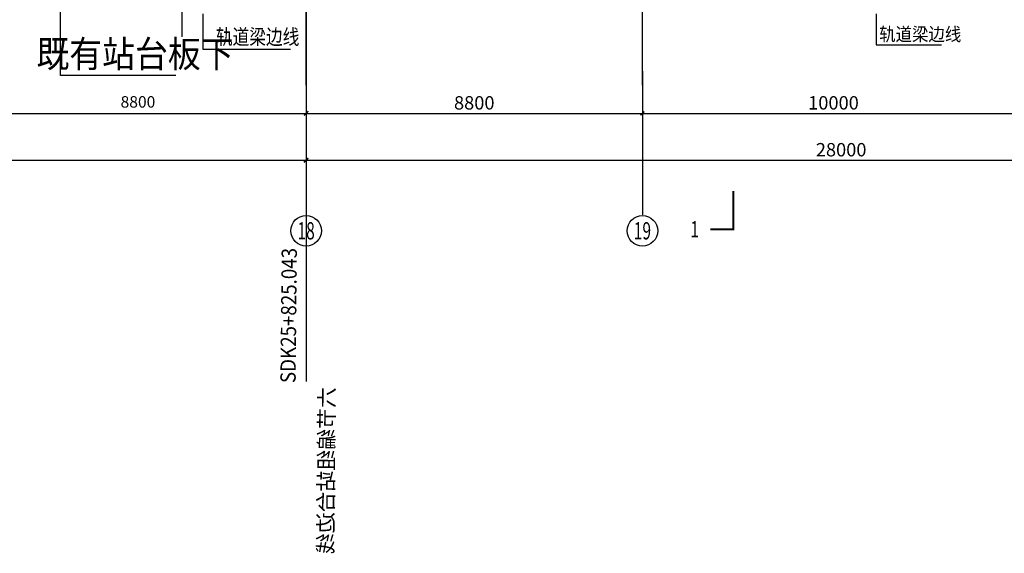
# Model space of a CAD drawing. Units: millimetres. Extents: x 317167 to 1705105, y -199600 to 459473.
# Drawn here: x 1582949 to 1608714, y 119668 to 133636 of the extents above; entities that cross this region are included whole.
import ezdxf
from ezdxf.enums import TextEntityAlignment as Align

# ---------------------------------------------------------------- set-up
doc = ezdxf.new("R2010")
doc.units = ezdxf.units.MM
doc.header["$LTSCALE"] = 10
doc.linetypes.add('DOTE', pattern=[2.42, 2, -0.2, 0.02, -0.2])
doc.layers.get('0').update_dxf_attribs({"color": 255})
for name, color, linetype in [('AXIS', 3, 'Continuous'), ('AXIS_TEXT', 7, 'Continuous'), ('DIM_LEAD', 3, 'Continuous'), ('DIM_SYMB', 3, 'Continuous'), ('DOTE', 1, 'DOTE'), ('PUB_DIM', 3, 'Continuous'), ('PUB_TEXT', 7, 'Continuous'), ('站台边', 255, 'Continuous'), ('车站', 6, 'Continuous')]:
    doc.layers.add(name, color=color, linetype=linetype)
doc.styles.add('_SMFS', font='smsim.shx', dxfattribs={"width": 0.8, "bigfont": 'SMFS.shx'})
doc.styles.add('_TCH_AXIS', font='smsim.shx', dxfattribs={"bigfont": 'smfs.shx'})
doc.styles.add('_TCH_DIM', font='smsim.shx', dxfattribs={"width": 0.9, "bigfont": 'smfs.shx'})
doc.styles.add('_TCH_LABEL', font='smsim.shx', dxfattribs={"bigfont": 'smfs.shx'})
doc.styles.add('DIM_FONT', font='smsim.shx', dxfattribs={"width": 0.8, "bigfont": 'smfs.shx'})
doc.styles.add('HT', font='simhei.ttf')
doc.styles.add('shu', font='simhei.ttf')
doc.dimstyles.new('_TCH_ARCH&&100', dxfattribs={"dimtxt": 350, "dimasz": 100, "dimexe": 150, "dimexo": 250, "dimgap": 100, "dimtad": 1, "dimdec": 0, "dimzin": 0, "dimdsep": 46, "dimtxsty": 'DIM_FONT', "dimblk": 'ARCHTICK', "dimcen": 0.09, "dimclrt": 7, "dimazin": 2, "dimtfac": 1, "dimtdec": 0, "dimtix": 1, "dimtmove": 2, "dimatfit": 3, "dimfxl": 0, "dimtolj": 1, "dimtzin": 0, "dimarcsym": 0})
doc.dimstyles.new('DIMN400', dxfattribs={"dimtxt": 300, "dimasz": 0.8, "dimexe": 150, "dimexo": 250, "dimgap": 150, "dimtad": 1, "dimdec": 0, "dimzin": 0, "dimdsep": 46, "dimtxsty": 'DIM_FONT', "dimblk": '_DIMX', "dimcen": 0.09, "dimclrt": 7, "dimadec": 1, "dimazin": 0, "dimtfac": 1, "dimtdec": 0, "dimtix": 1, "dimtmove": 2, "dimatfit": 3, "dimldrblk": '_DIMX', "dimfxl": 0, "dimtolj": 1, "dimtzin": 0, "dimarcsym": 0})

# ---------------------------------------------------------------- blocks, each defined once
blk = doc.blocks.new('_DIMX')
blk.add_line((-150, 0), (150, 0))
at = {"const_width": 50}
blk.add_lwpolyline([(-70, -70), (70, 70)], dxfattribs=at)
blk = doc.blocks.new('*D897')
at = {"layer": 'Defpoints', "color": 0}
for p in [(1432444, 133258), (1590444, 133258), (1590444, 129958)]:
    blk.add_point(p, dxfattribs=at)
at = {"layer": 'PUB_DIM', "color": 0, "lineweight": -2}
for p, q in [((1432444, 133008), (1432444, 129808)), ((1590444, 133008), (1590444, 129808)), ((1432445, 129958), (1590444, 129958))]:
    blk.add_line(p, q, dxfattribs=at)
at = {"layer": 'PUB_DIM', "color": 0, "lineweight": -2, "xscale": 0.8, "yscale": 0.8, "zscale": 0.8, "rotation": 180}
blk.add_blockref('_DIMX', (1432444, 129958), dxfattribs=at)
at = {"layer": 'PUB_DIM', "color": 0, "lineweight": -2, "xscale": 0.8, "yscale": 0.8, "zscale": 0.8}
blk.add_blockref('_DIMX', (1590444, 129958), dxfattribs=at)
at = {"layer": 'PUB_DIM', "color": 7, "insert": (1511444, 130258), "char_height": 300, "attachment_point": 5, "style": 'DIM_FONT'}
blk.add_mtext('\\A1;158000', dxfattribs=at)
blk = doc.blocks.new('*D936')
at = {"layer": 'Defpoints', "color": 0}
for p in [(1581644, 132536), (1590444, 132536), (1590444, 131185)]:
    blk.add_point(p, dxfattribs=at)
at = {"layer": 'PUB_DIM', "color": 0, "lineweight": -2}
for p, q in [((1581644, 132286), (1581644, 131035)), ((1590444, 132286), (1590444, 131035)), ((1581645, 131185), (1590444, 131185))]:
    blk.add_line(p, q, dxfattribs=at)
at = {"layer": 'PUB_DIM', "color": 0, "lineweight": -2, "xscale": 0.8, "yscale": 0.8, "zscale": 0.8, "rotation": 180}
blk.add_blockref('_DIMX', (1581644, 131185), dxfattribs=at)
at = {"layer": 'PUB_DIM', "color": 0, "lineweight": -2, "xscale": 0.8, "yscale": 0.8, "zscale": 0.8}
blk.add_blockref('_DIMX', (1590444, 131185), dxfattribs=at)
at = {"layer": 'PUB_DIM', "color": 7, "insert": (1586044, 131485), "char_height": 300, "attachment_point": 5, "style": 'DIM_FONT'}
blk.add_mtext('\\A1;8800', dxfattribs=at)
blk = doc.blocks.new('_ARCHTICK')
at = {"color": 0, "linetype": 'ByBlock', "const_width": 0.4}
blk.add_lwpolyline([(-0.5, -0.5), (0.5, 0.5)], dxfattribs=at)
blk = doc.blocks.new('*D1367')
at = {"layer": 'Defpoints', "color": 0}
for p in [(1590444, 131289), (1618444, 131289), (1618444, 129958)]:
    blk.add_point(p, dxfattribs=at)
at = {"layer": 'PUB_DIM', "color": 0, "lineweight": -2}
for p, q in [((1590444, 131039), (1590444, 129808)), ((1618444, 131039), (1618444, 129808)), ((1590444, 129958), (1618444, 129958))]:
    blk.add_line(p, q, dxfattribs=at)
at = {"layer": 'PUB_DIM', "color": 0, "lineweight": -2, "xscale": 100, "yscale": 100, "zscale": 100, "rotation": 180}
blk.add_blockref('_ARCHTICK', (1590444, 129958), dxfattribs=at)
at = {"layer": 'PUB_DIM', "color": 0, "lineweight": -2, "xscale": 100, "yscale": 100, "zscale": 100}
blk.add_blockref('_ARCHTICK', (1618444, 129958), dxfattribs=at)
at = {"layer": 'PUB_DIM', "color": 7, "insert": (1604444, 130233), "char_height": 350, "attachment_point": 5, "style": 'DIM_FONT'}
blk.add_mtext('\\A1;28000', dxfattribs=at)
blk = doc.blocks.new('*D1370')
at = {"layer": 'Defpoints', "color": 0}
for p in [(1590444, 132536), (1599244, 132536), (1599244, 131185)]:
    blk.add_point(p, dxfattribs=at)
at = {"layer": 'PUB_DIM', "color": 0, "lineweight": -2}
for p, q in [((1590444, 132286), (1590444, 131035)), ((1599244, 132286), (1599244, 131035)), ((1590444, 131185), (1599244, 131185))]:
    blk.add_line(p, q, dxfattribs=at)
at = {"layer": 'PUB_DIM', "color": 0, "lineweight": -2, "xscale": 100, "yscale": 100, "zscale": 100, "rotation": 180}
blk.add_blockref('_ARCHTICK', (1590444, 131185), dxfattribs=at)
at = {"layer": 'PUB_DIM', "color": 0, "lineweight": -2, "xscale": 100, "yscale": 100, "zscale": 100}
blk.add_blockref('_ARCHTICK', (1599244, 131185), dxfattribs=at)
at = {"layer": 'PUB_DIM', "color": 7, "insert": (1594844, 131460), "char_height": 350, "attachment_point": 5, "style": 'DIM_FONT'}
blk.add_mtext('\\A1;8800', dxfattribs=at)
blk = doc.blocks.new('*D1371')
at = {"layer": 'Defpoints', "color": 0}
for p in [(1599244, 132536), (1609244, 132536), (1609244, 131185)]:
    blk.add_point(p, dxfattribs=at)
at = {"layer": 'PUB_DIM', "color": 0, "lineweight": -2}
for p, q in [((1599244, 132286), (1599244, 131035)), ((1609244, 132286), (1609244, 131035)), ((1599244, 131185), (1609244, 131185))]:
    blk.add_line(p, q, dxfattribs=at)
at = {"layer": 'PUB_DIM', "color": 0, "lineweight": -2, "xscale": 100, "yscale": 100, "zscale": 100, "rotation": 180}
blk.add_blockref('_ARCHTICK', (1599244, 131185), dxfattribs=at)
at = {"layer": 'PUB_DIM', "color": 0, "lineweight": -2, "xscale": 100, "yscale": 100, "zscale": 100}
blk.add_blockref('_ARCHTICK', (1609244, 131185), dxfattribs=at)
at = {"layer": 'PUB_DIM', "color": 7, "insert": (1604244, 131460), "char_height": 350, "attachment_point": 5, "style": 'DIM_FONT'}
blk.add_mtext('\\A1;10000', dxfattribs=at)

msp = doc.modelspace()

# ---------------------------------------------------------------- linework, layer by layer
at = {"layer": 'AXIS'}
for p, q in [((1587742.3, 133790.9), (1587742.3, 132864.1)), ((1587742.3, 132864.1), (1590031.6, 132864.1)), ((1590444.3, 131924), (1590444.3, 128510.8)), ((1590444.3, 131924), (1590444.3, 128510.8)), ((1599244.3, 131923.4), (1599244.3, 128528.8))]:
    msp.add_line(p, q, dxfattribs=at)
for centre in [(1590444.3, 128110.8), (1590444.3, 128110.8), (1599244.3, 128110.2)]:
    msp.add_circle(centre, 400, dxfattribs=at)
at = {"layer": 'DIM_LEAD'}
for p, q in [((1605359.2, 133789.5), (1605359.2, 132975.9)), ((1605359.2, 132975.9), (1607069.7, 132975.9))]:
    msp.add_line(p, q, dxfattribs=at)
at = {"layer": 'DIM_SYMB'}
for points in [[(1587188.9, 152090.9), (1587188.9, 142753.4), (1587398.9, 142676.9), (1586978.9, 142602.9), (1587188.9, 142528.4), (1587188.9, 133190.9)], [(1587039.5, 132179.3), (1584014, 132179.3), (1584014, 134219.3)]]:
    msp.add_lwpolyline(points, dxfattribs=at)
at = {"layer": 'DIM_SYMB', "const_width": 50}
msp.add_lwpolyline([(1601624.1, 129151), (1601624.1, 128151), (1601024.1, 128151)], dxfattribs=at)
at = {"layer": 'DOTE'}
for p, q in [((1590444.3, 131924), (1590444.3, 152819.9)), ((1590444.3, 131924), (1590444.3, 152819.9)), ((1599244.3, 131923.4), (1599244.3, 152819.3))]:
    msp.add_line(p, q, dxfattribs=at)
at = {"layer": '站台边'}
msp.add_line((1590444.3, 160506.4), (1590444.3, 124167.6), dxfattribs=at)

# ---------------------------------------------------------------- texts
at = {"layer": 'AXIS_TEXT', "style": '_TCH_AXIS'}
for p in [(1590218, 127884.5), (1590218.1, 127884.5)]:
    msp.add_text('18', height=452.55, dxfattribs=at).set_placement(p, (1590670.6, 127884.5), align=Align.FIT)
at = {"layer": 'AXIS_TEXT', "style": '_TCH_AXIS', "width": 1.034483}
msp.add_text('19', height=452.55, dxfattribs=at).set_placement((1599018.1, 127883.9), (1599470.6, 127883.9), align=Align.FIT)
at = {"layer": 'PUB_TEXT'}
for s, height, style, width, p in [('轨道梁边线', 350, '_TCH_DIM', 0.9, (1605439.3, 133080.9)), ('既有站台板下', 700, '_TCH_DIM', 0.9, (1583388.5, 132389.3)), ('1', 425, '_TCH_LABEL', 0.705882, (1600499.1, 127938.5))]:
    msp.add_text(s, height=height, dxfattribs=dict(at, style=style, width=width)).set_placement(p)
at = {"layer": 'PUB_TEXT', "style": '_SMFS', "width": 0.8}
msp.add_text('轨道梁边线', height=400, rotation=360, dxfattribs=at).set_placement((1588084.1, 132987.1))
at = {"layer": '车站', "color": 0, "style": 'HT', "width": 0.9}
msp.add_text('SDK25+825.043', height=400, rotation=89.43109, dxfattribs=at).set_placement((1590186.8, 125891.7), align=Align.CENTER)
at = {"layer": '车站', "color": 0, "style": 'shu', "text_generation_flag": 4}
msp.add_text('六节编组站台边线', height=400, rotation=269.43109, dxfattribs=at).set_placement((1591169.1, 121830.5), align=Align.CENTER)

# ---------------------------------------------------------------- dimensions: what is measured, and where the dimension line sits
at = {"layer": 'PUB_DIM'}
for p1, p2, distance, picture, middle in [((1432444.3, 133258.1), (1590444.3, 133258.1), -3300, '*D897', (1511444.3, 130258.1)), ((1581644.3, 132536), (1590444.3, 132536), -1350.6, '*D936', (1586044.3, 131485.4))]:
    dim = msp.add_aligned_dim(p1=p1, p2=p2, distance=distance, dimstyle='DIMN400', override={"dimscale": 1}, dxfattribs=at)
    dim.commit()
    dim.dimension.update_dxf_attribs({"geometry": picture, "text_midpoint": middle})
for p1, p2, distance, picture, middle in [((1590444.3, 132536), (1599244.3, 132536), -1350.6, '*D1370', (1594844.3, 131460.4)), ((1599244.3, 132536), (1609244.3, 132536), -1350.6, '*D1371', (1604244.3, 131460.4)), ((1590444.3, 131289.2), (1618444.3, 131289.2), -1331.1, '*D1367', (1604444.3, 130233.1))]:
    dim = msp.add_aligned_dim(p1=p1, p2=p2, distance=distance, dimstyle='_TCH_ARCH&&100', dxfattribs=at)
    dim.commit()
    dim.dimension.update_dxf_attribs({"geometry": picture, "text_midpoint": middle})

doc.saveas('drawing.dxf')
